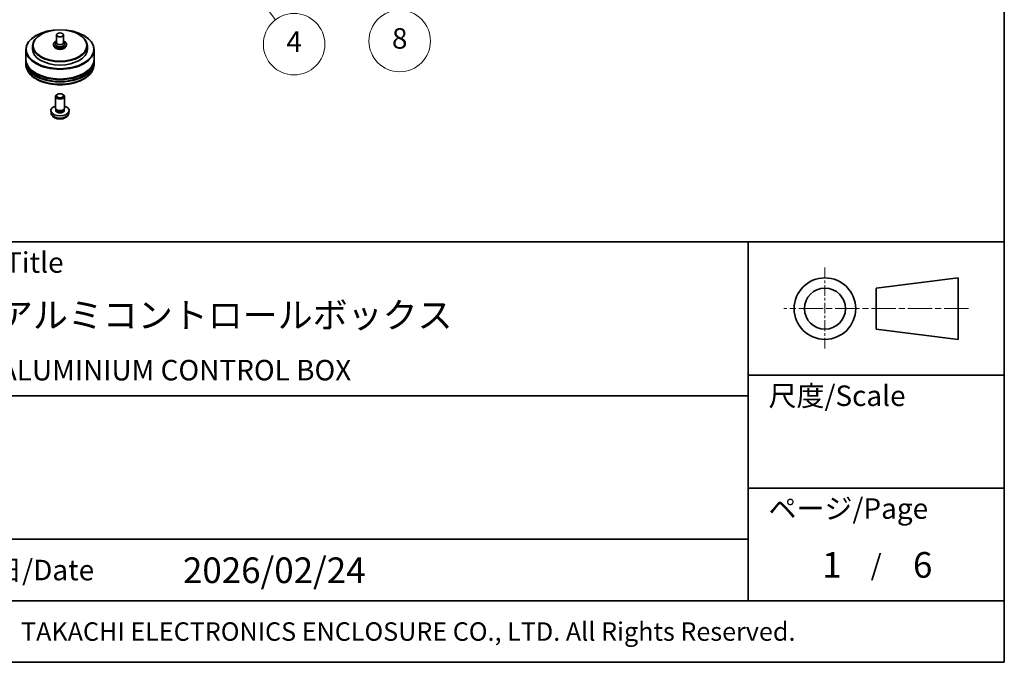
# Model space of a CAD drawing. Units: millimetres. Extents: x 7 to 8073, y 4 to 1690.
# Drawn here: x 155 to 203, y 4 to 35 of the extents above; entities that cross this region are included whole.
import ezdxf
from ezdxf.enums import TextEntityAlignment as Align

# ---------------------------------------------------------------- set-up
doc = ezdxf.new("R2010")
doc.units = ezdxf.units.MM
doc.header["$LTSCALE"] = 0.5
doc.linetypes.add('CHAIN', pattern=[0.3543, 0.2362, -0.0295, 0.0591, -0.0295])
for name, color, linetype, lineweight in [('Border (ISO)', 7, 'Continuous', 35), ('Symbol (TK)', 100, 'Continuous', 18), ('Title (ISO)', 7, 'Continuous', 35), ('Visible (ISO)', 7, 'Continuous', 35), ('Visible Narrow (ISO)', 7, 'Continuous', 25)]:
    doc.layers.add(name, color=color, linetype=linetype, lineweight=lineweight)
doc.styles.add('Note Text (TK)', font='MS PGothic.ttf')
doc.styles.add('Note Text (TK2)', font='MS PGothic.ttf')
doc.styles.add('Text Style40', font='MS PGothic.ttf')
doc.styles.add('Text Style67', font='arial.ttf')

# ---------------------------------------------------------------- blocks, each defined once
blk = doc.blocks.new('Borders tk図枠')
at = {"layer": 'Border (ISO)'}
for p in [(405.5, 289), (14.5, 8)]:
    blk.add_line(p, (405.5, 8), dxfattribs=at)
blk = doc.blocks.new('Title Blocks コピー版 tk表題欄')
at = {"layer": 'Title (ISO)'}
for p, q in [((74.709, 245.053), (255.709, 245.053)), ((230.709, 245.053), (230.709, 210.053)), ((255.709, 245.053), (255.709, 204.053)), ((243.209, 240.553), (251.209, 241.553)), ((251.209, 235.553), (251.209, 241.553)), ((243.209, 240.553), (243.209, 236.553)), ((243.209, 236.553), (251.209, 235.553)), ((230.709, 232.053), (255.709, 232.053)), ((74.709, 230.053), (230.709, 230.053)), ((230.709, 221.053), (255.709, 221.053)), ((74.709, 216.053), (230.709, 216.053)), ((255.709, 210.053), (74.709, 210.053)), ((74.709, 204.053), (255.709, 204.053))]:
    blk.add_line(p, q, dxfattribs=at)
at = {"layer": 'Title (ISO)', "color": 4, "linetype": 'CHAIN', "lineweight": 18, "ltscale": 8.88956}
blk.add_line((238.209, 242.553), (238.209, 234.553), dxfattribs=at)
at = {"layer": 'Title (ISO)', "color": 4, "linetype": 'CHAIN', "lineweight": 18, "ltscale": 20.001633}
blk.add_line((252.209, 238.553), (234.209, 238.553), dxfattribs=at)
at = {"layer": 'Title (ISO)'}
for radius in [3, 2]:
    blk.add_circle((238.209, 238.553), radius, dxfattribs=at)
at = {"layer": 'Title (ISO)', "color": 1, "char_height": 2, "attachment_point": 4, "line_spacing_factor": 1.5, "style": 'Note Text (TK)'}
for s, insert in [('\\fＭＳ Ｐゴシック|b0|i0;{\\H2.0000;品名/Title}', (151.709, 243.053)), ('\\fＭＳ Ｐゴシック|b0|i0;{\\H2.0000;尺度/Scale}', (232.709, 230.053)), ('\\fＭＳ Ｐゴシック|b0|i0;{\\H2.0000;ページ/Page}', (232.709, 219.053)), ('\\fＭＳ Ｐゴシック|b0|i0;{\\H2.0000;作成日/Date}', (151.709, 213.053))]:
    blk.add_mtext(s, dxfattribs=dict(at, insert=insert))
at = {"layer": 'Title (ISO)', "color": 7, "line_spacing_factor": 1.5, "style": 'Note Text (TK)'}
for s, insert, char_height, attachment_point in [('\\fＭＳ Ｐゴシック|b0|i0;{\\H2.0000;/}', (243.209, 213.553), 2, 5), ('\\fMS PGothic|b0|i0;{\\H1.8000;本図面の著作権は株式会社タカチ電機工業に帰属します。 / Copyright (C)\xa0 TAKACHI ELECTRONICS ENCLOSURE CO., LTD. All Rights Reserved.}', (77.709, 207.053), 1.8, 4)]:
    blk.add_mtext(s, dxfattribs=dict(at, insert=insert, char_height=char_height, attachment_point=attachment_point))
at = {"layer": 'Title (ISO)', "color": 7}
for tag, p, height, style in [('<品名>_001', (157.538, 236.668), 2.5, 'Note Text (TK)'), ('<Title>_001', (157.709, 231.552), 2, 'Text Style67'), ('<型番>_001', (157.658, 219.993), 3, 'Text Style40'), ('<総ページ数>_001', (246.8, 212.303), 2.5, 'Note Text (TK)'), ('作成日_001', (175.625, 211.781), 2.5, 'Note Text (TK)'), ('<ページ_No.>_001', (237.949, 212.303), 2.5, 'Note Text (TK)')]:
    blk.add_attdef(tag, p, '', height=height, dxfattribs=dict(at, style=style))
at = {"layer": 'Title (ISO)', "color": 7, "style": 'Note Text (TK)'}
for tag, p in [('<尺度>', (243.209, 224.553)), ('<部品サイズ>', (112.209, 213.053))]:
    blk.add_attdef(tag, text='', height=2.5, dxfattribs=at).set_placement(p, align=Align.MIDDLE_CENTER)
blk = doc.blocks.new('Balloon3')
at = {"layer": 'Symbol (TK)', "color": 100}
for p, q in [((329.133, 77.661), (327.625, 79.655)), ((329.532, 77.962), (327.625, 79.655)), ((327.625, 79.655), (328.734, 77.359)), ((329.133, 77.661), (334.413, 70.677))]:
    blk.add_line(p, q, dxfattribs=at)
at = {"layer": 'Symbol (TK)'}
blk.add_circle((336.216, 68.291), 3, dxfattribs=at)
at = {"layer": 'Symbol (TK)', "color": 7, "insert": (336.216, 68.273), "char_height": 2, "attachment_point": 5, "style": 'Note Text (TK2)'}
blk.add_mtext('4', dxfattribs=at)
blk = doc.blocks.new('Balloon5')
at = {"layer": 'Symbol (TK)', "color": 100}
for p, q in [((343.624, 77.171), (342.825, 79.54)), ((344.098, 77.331), (342.825, 79.54)), ((342.825, 79.54), (343.151, 77.011)), ((343.624, 77.171), (345.559, 71.441))]:
    blk.add_line(p, q, dxfattribs=at)
at = {"layer": 'Symbol (TK)'}
blk.add_circle((346.517, 68.603), 3, dxfattribs=at)
at = {"layer": 'Symbol (TK)', "color": 7, "insert": (346.517, 68.597), "char_height": 2, "attachment_point": 5, "style": 'Note Text (TK2)'}
blk.add_mtext('8', dxfattribs=at)

msp = doc.modelspace()

# ---------------------------------------------------------------- linework, layer by layer
at = {"layer": 'Visible (ISO)'}
for p, q in [((155.76183, 34.61687), (155.74612, 34.6078)), ((156.52226, 34.59873), (156.52226, 34.2177)), ((156.85559, 34.59873), (156.85559, 34.2177)), ((157.61602, 34.61687), (157.63173, 34.6078)), ((155.52613, 34.57151), (155.51041, 34.56244)), ((156.3667, 34.13605), (156.3667, 34.13235)), ((156.52226, 34.24011), (156.48958, 34.20182)), ((156.85559, 34.24011), (156.88827, 34.20182)), ((157.01115, 34.13605), (157.01115, 34.13235)), ((157.85172, 34.57151), (157.86744, 34.56244)), ((155.02226, 33.88202), (155.02226, 33.41027)), ((155.35559, 34.06347), (155.35559, 33.90017)), ((156.46106, 33.97642), (156.40594, 34.03791)), ((156.91679, 33.97642), (156.97191, 34.03791)), ((158.02226, 34.06347), (158.02226, 33.90017)), ((158.35559, 33.88202), (158.35559, 33.41027)), ((155.02226, 33.38305), (155.02226, 33.29233)), ((155.02226, 33.26512), (155.02226, 33.17439)), ((158.35559, 33.38305), (158.35559, 33.29233)), ((158.35559, 33.26512), (158.35559, 33.17439)), ((156.5655, 31.70335), (156.53175, 31.68386)), ((156.81235, 31.70335), (156.8461, 31.68386)), ((156.4667, 31.03336), (156.4667, 31.59316)), ((156.91115, 31.03336), (156.91115, 31.59316)), ((156.25561, 30.79477), (156.24533, 30.89047)), ((156.50338, 30.9539), (156.48106, 30.98799)), ((156.49056, 30.90635), (156.49056, 30.97348)), ((156.87447, 30.9539), (156.89679, 30.98799)), ((156.88729, 30.90635), (156.88729, 30.97348)), ((157.12224, 30.79477), (157.13252, 30.89047))]:
    msp.add_line(p, q, dxfattribs=at)
for centre, major_axis in [((156.68892, 33.90017), (-1.64444, 0)), ((156.68892, 34.08161), (-1.31111, 0)), ((156.68892, 34.59873), (0.16667, 0)), ((156.68892, 31.63212), (-0.17451, 0))]:
    msp.add_ellipse(centre, major_axis=major_axis, ratio=0.57735027, dxfattribs=at)
for centre, major_axis, start_param, end_param in [((156.68892, 34.06347), (-1.33333, 0), 5.49778714, 10.21017612), ((156.68892, 33.88202), (-1.66667, 0), 5.49778714, 10.21017612), ((156.68892, 34.14512), (0.22222, 0), 2.68383053, 6.74094743), ((156.68892, 34.2177), (0.16667, 0), 3.14159265, 6.28318531), ((156.68892, 33.90017), (-1.33333, 0), 0, 3.14159265), ((156.68892, 34.08161), (-0.30556, 0), 0.07827313, 0.92427646), ((156.68892, 34.03625), (-0.25, 0), 0.4528091, 0.67967382), ((156.68892, 34.08161), (0.30556, 0), 5.35890884, 6.20491218), ((156.68892, 34.03625), (-0.25, 0), 2.46191883, 2.68878356), ((156.68892, 33.38305), (1.66667, 0), 3.12745005, 6.29732791), ((156.68892, 33.26512), (1.66667, 0), 3.12745005, 6.29732791), ((156.68892, 33.41027), (-1.66667, 0), 0, 3.14159265), ((156.68892, 33.29233), (-1.66667, 0), 0, 3.14159265), ((156.68892, 33.38305), (1.64444, 0), 3.61987668, 5.80490128), ((156.68892, 33.26512), (1.64444, 0), 3.61987668, 5.80490128), ((156.68892, 31.59316), (-0.22222, 0), 5.49801994, 10.20994333), ((156.68892, 30.90635), (-0.44444, 0), 5.23598776, 10.47197551), ((156.68892, 31.03336), (-0.22222, 0), 0, 3.14159265), ((156.68892, 30.90635), (-0.19836, 0), 0, 3.14159265), ((156.68892, 30.9944), (-0.19836, 0), 0.36144194, 2.78015071)]:
    msp.add_ellipse(centre, major_axis=major_axis, ratio=0.57735027, start_param=start_param, end_param=end_param, dxfattribs=at)
for points, knots in [([(156.3667, 34.13605), (156.3667, 34.15591), (156.37194, 34.17573), (156.39226, 34.2137), (156.4077, 34.23176), (156.44755, 34.26454), (156.4723, 34.2791), (156.50738, 34.294), (156.51473, 34.29686), (156.52226, 34.29953)], [4.80427101, 4.80427101, 4.80427101, 4.80427101, 5.10398158, 5.10398158, 5.41639257, 5.41639257, 5.74088561, 5.74088561, 5.82380058, 5.82380058, 5.82380058, 5.82380058]), ([(156.40594, 34.03791), (156.40098, 34.04345), (156.39642, 34.04918), (156.38821, 34.06099), (156.38454, 34.06707), (156.37818, 34.07953), (156.37549, 34.08591), (156.37113, 34.09891), (156.36948, 34.10552), (156.36726, 34.11887), (156.3667, 34.12561), (156.3667, 34.13235)], [4.326704394, 4.326704394, 4.326704394, 4.326704394, 4.422217717, 4.422217717, 4.517731039, 4.517731039, 4.613244362, 4.613244362, 4.708757684, 4.708757684, 4.804271007, 4.804271007, 4.804271007, 4.804271007]), ([(156.85559, 34.29953), (156.86596, 34.29585), (156.87599, 34.29182), (156.91303, 34.27503), (156.93711, 34.25993), (156.97596, 34.22565), (156.9908, 34.20648), (157.00735, 34.16991), (157.01115, 34.15299), (157.01115, 34.13605)], [6.92633409, 6.92633409, 6.92633409, 6.92633409, 7.04055297, 7.04055297, 7.36635037, 7.36635037, 7.69026542, 7.69026542, 7.94586366, 7.94586366, 7.94586366, 7.94586366]), ([(157.01115, 34.13235), (157.01115, 34.12561), (157.01059, 34.11887), (157.00837, 34.10552), (157.00672, 34.09891), (157.00236, 34.08591), (156.99967, 34.07953), (156.99331, 34.06707), (156.98964, 34.06099), (156.98143, 34.04918), (156.97687, 34.04345), (156.97191, 34.03791)], [1.662678353, 1.662678353, 1.662678353, 1.662678353, 1.758191675, 1.758191675, 1.853704998, 1.853704998, 1.94921832, 1.94921832, 2.044731643, 2.044731643, 2.140244965, 2.140244965, 2.140244965, 2.140244965]), ([(156.91679, 33.97642), (156.90316, 33.96121), (156.88584, 33.94787), (156.84499, 33.92489), (156.82119, 33.91544), (156.7701, 33.90164), (156.74284, 33.89727), (156.68758, 33.89392), (156.65959, 33.8949), (156.60544, 33.90211), (156.57929, 33.90834), (156.53121, 33.92568), (156.50932, 33.93681), (156.47957, 33.95811), (156.46959, 33.9669), (156.46106, 33.97642)], [2.14024497, 2.14024497, 2.14024497, 2.14024497, 2.46125789, 2.46125789, 2.79568649, 2.79568649, 3.12876394, 3.12876394, 3.46007738, 3.46007738, 3.79181329, 3.79181329, 4.12579126, 4.12579126, 4.32670439, 4.32670439, 4.32670439, 4.32670439]), ([(155.02226, 33.17439), (155.02226, 33.0713), (155.04808, 32.96857), (155.14789, 32.77086), (155.22459, 32.6767), (155.42453, 32.5031), (155.55113, 32.42519), (155.83869, 32.29721), (156.00009, 32.24754), (156.3396, 32.1814), (156.51755, 32.16478), (156.87285, 32.1656), (157.05013, 32.18295), (157.38753, 32.25025), (157.54755, 32.30025), (157.83501, 32.42962), (157.9623, 32.50911), (158.16838, 32.69176), (158.24794, 32.79489), (158.33551, 32.99249), (158.35559, 33.08334), (158.35559, 33.17439)], [3.54636452, 3.54636452, 3.54636452, 3.54636452, 3.82996958, 3.82996958, 4.13316895, 4.13316895, 4.46043128, 4.46043128, 4.79170928, 4.79170928, 5.12117777, 5.12117777, 5.4497959, 5.4497959, 5.77930061, 5.77930061, 6.11059574, 6.11059574, 6.43747151, 6.43747151, 6.68795717, 6.68795717, 6.68795717, 6.68795717]), ([(156.25561, 30.79477), (156.25892, 30.76389), (156.26776, 30.73418), (156.29452, 30.67767), (156.31328, 30.65174), (156.36064, 30.60163), (156.39052, 30.57967), (156.46145, 30.53964), (156.50361, 30.524), (156.59283, 30.5023), (156.64009, 30.49686), (156.73412, 30.49663), (156.78086, 30.50172), (156.87195, 30.52306), (156.91631, 30.53933), (156.9972, 30.58551), (157.03448, 30.61481), (157.08727, 30.68366), (157.1057, 30.71864), (157.11866, 30.76989), (157.1209, 30.78225), (157.12224, 30.79477)], [0.72721837, 0.72721837, 0.72721837, 0.72721837, 0.93217823, 0.93217823, 1.1647681, 1.1647681, 1.4621255, 1.4621255, 1.83738545, 1.83738545, 2.23181034, 2.23181034, 2.6216467, 2.6216467, 3.0159145, 3.0159145, 3.39022038, 3.39022038, 3.66188267, 3.66188267, 3.74500432, 3.74500432, 3.74500432, 3.74500432])]:
    msp.add_open_spline(points, degree=3, knots=knots, dxfattribs=at)
at = {"layer": 'Visible Narrow (ISO)'}
for centre, major_axis, start_param, end_param in [((156.68892, 34.14512), (0.31111, 0), 2.13614976, 7.2886282), ((156.68892, 34.13605), (-0.32222, 0), 0, 3.14159265), ((156.68892, 34.13235), (0.32222, 0), 3.14159265, 6.28318531), ((156.68892, 34.12246), (-0.31863, 0), 0.47756661, 2.66402604), ((156.68892, 34.04451), (-0.25657, 0), 0.47756661, 2.66402604), ((156.68892, 33.17439), (1.66667, 0), 3.14159265, 6.28318531), ((156.68892, 30.81028), (0.43415, 0), 3.20349601, 6.22128195)]:
    msp.add_ellipse(centre, major_axis=major_axis, ratio=0.57735027, start_param=start_param, end_param=end_param, dxfattribs=at)

# ---------------------------------------------------------------- block references
at = {"xscale": 0.5, "yscale": 0.5, "zscale": 0.5}
msp.add_blockref('Borders tk図枠', (0, 0), dxfattribs=at)
ref = msp.add_blockref('Title Blocks コピー版 tk表題欄', (74.89559, -98.02637), dxfattribs=dict(xscale=0.5, yscale=0.5, zscale=0.5))
ref.add_attrib('<品名>_001', 'アルミコントロールボックス', (153.66477, 20.30753), dxfattribs={"layer": 'Title (ISO)', "color": 7, "height": 1.25, "style": 'Note Text (TK)'})
ref.add_attrib('作成日_001', '2026/02/24', (162.68679, 7.86435), dxfattribs={"layer": 'Title (ISO)', "color": 7, "height": 1.25, "style": 'Note Text (TK)'})
ref.add_attrib('<Title>_001', 'ALUMINIUM CONTROL BOX', (153.75, 17.74966), dxfattribs={"layer": 'Title (ISO)', "color": 7, "height": 1, "style": 'Text Style67'})
ref.add_attrib('<ページ_No.>_001', '1', (193.87003, 8.125), dxfattribs={"layer": 'Title (ISO)', "color": 7, "height": 1.25, "style": 'Note Text (TK)'})
ref.add_attrib('<総ページ数>_001', '6', (198.29545, 8.125), dxfattribs={"layer": 'Title (ISO)', "color": 7, "height": 1.25, "style": 'Note Text (TK)'})
at = {"layer": 'Symbol (TK)', "xscale": 0.5, "yscale": 0.5, "zscale": 0.5}
for name in ['Balloon3', 'Balloon5']:
    msp.add_blockref(name, (0, 0), dxfattribs=at)

doc.saveas('drawing.dxf')
